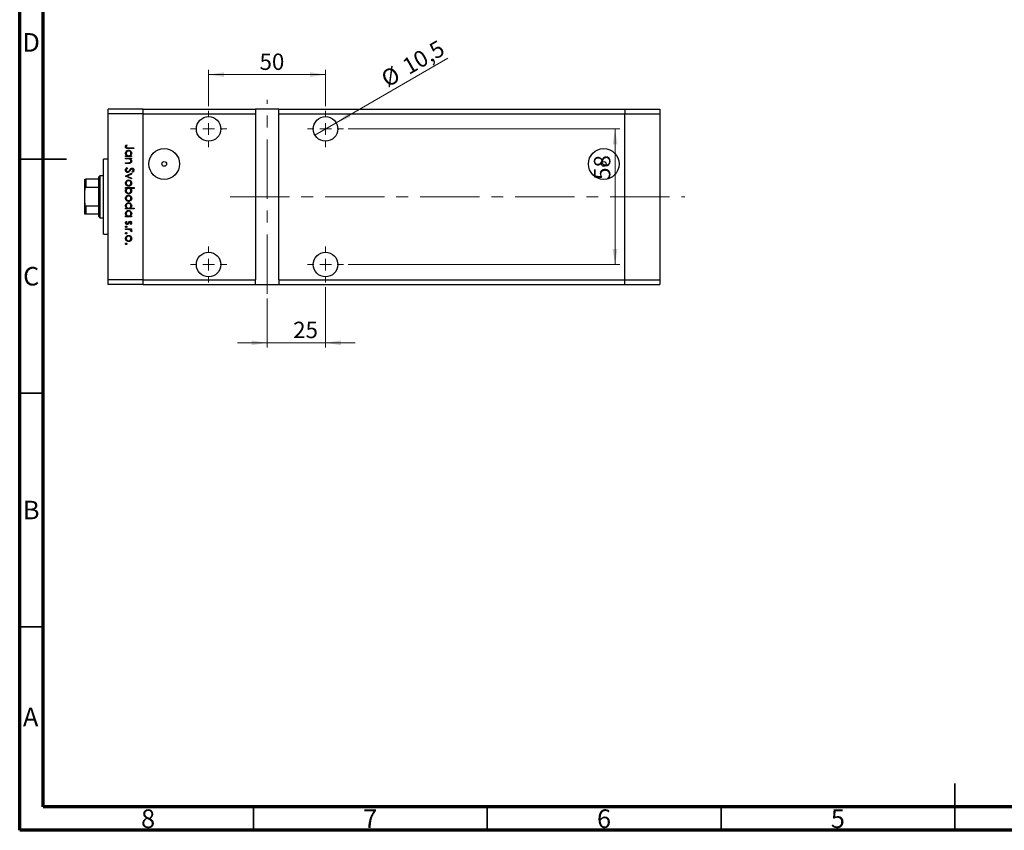
# Model space of a CAD drawing. Units: millimetres. Extents: x 15 to 460, y 5 to 292.
# Drawn here: x 15 to 226, y 5 to 178 of the extents above; entities that cross this region are included whole.
import ezdxf

# ---------------------------------------------------------------- set-up
doc = ezdxf.new("R2010")
doc.units = ezdxf.units.MM
doc.linetypes.add('CENTERX2', pattern=[20.32, 12.7, -2.54, 2.54, -2.54])
doc.styles.add('SLDTEXTSTYLE0', font='TXT', dxfattribs={"width": 0.75})
doc.dimstyles.new('SLDDIMSTYLE0', dxfattribs={"dimtxt": 3.5, "dimasz": 3.302, "dimexe": 0, "dimexo": 0.0625, "dimgap": 0.875, "dimtad": 1, "dimdec": 0, "dimlfac": 2, "dimrnd": 1e-09, "dimzin": 12, "dimdsep": 46, "dimtxsty": 'SLDTEXTSTYLE0', "dimsah": 1, "dimcen": 0.09, "dimadec": 0, "dimazin": 3, "dimtfac": 1, "dimtdec": 0, "dimtmove": 0, "dimatfit": 0, "dimfxl": 1, "dimfrac": 2, "dimtolj": 1, "dimtzin": 12, "dimarcsym": 0})
doc.dimstyles.new('SLDDIMSTYLE1', dxfattribs={"dimtxt": 3.5, "dimasz": 3.302, "dimexe": 0, "dimexo": 0.0625, "dimgap": 0.875, "dimtad": 1, "dimdec": 0, "dimlfac": 2, "dimrnd": 1e-09, "dimzin": 12, "dimdsep": 46, "dimtxsty": 'SLDTEXTSTYLE0', "dimsah": 1, "dimcen": 0.09, "dimadec": 0, "dimazin": 3, "dimtfac": 1, "dimtdec": 0, "dimtofl": 0, "dimtmove": 0, "dimatfit": 3, "dimfxl": 1, "dimfrac": 2, "dimtolj": 1, "dimtzin": 12, "dimarcsym": 0})
doc.dimstyles.new('SLDDIMSTYLE2', dxfattribs={"dimtxt": 3.5, "dimasz": 3.302, "dimexe": 0, "dimexo": 0.0625, "dimgap": 0.875, "dimtad": 1, "dimdec": 1, "dimlfac": 2, "dimrnd": 1e-09, "dimzin": 12, "dimdsep": 46, "dimtxsty": 'SLDTEXTSTYLE0', "dimblk1": 'NONE', "dimsah": 1, "dimcen": 0, "dimadec": 0, "dimazin": 3, "dimtfac": 1, "dimtdec": 1, "dimtmove": 0, "dimatfit": 3, "dimldrblk": 'NONE', "dimfxl": 1, "dimfrac": 2, "dimtolj": 1, "dimtzin": 12, "dimarcsym": 0})

# ---------------------------------------------------------------- blocks, each defined once
blk = doc.blocks.new('_D_5')
at = {"color": 7, "linetype": 'Continuous', "lineweight": 0}
for p, q in [((80.4, 121.11), (80.4, 108.24)), ((67.9, 118.73), (67.9, 108.24)), ((67.9, 109.24), (61.55, 109.24)), ((80.4, 109.24), (67.9, 109.24)), ((80.4, 109.24), (86.75, 109.24))]:
    blk.add_line(p, q, dxfattribs=at)
at = {"color": 7, "linetype": 'Continuous', "lineweight": 18}
for points in [[(67.9, 109.24), (64.6, 109.75), (64.6, 108.73)], [(80.4, 109.24), (83.7, 108.73), (83.7, 109.75)]]:
    blk.add_solid(points, dxfattribs=at)
at = {"color": 7, "linetype": 'Continuous', "lineweight": 18, "insert": (73.48, 113.75), "char_height": 3.5, "attachment_point": 1, "style": 'SLDTEXTSTYLE0'}
blk.add_mtext('25', dxfattribs=at)
blk = doc.blocks.new('_D_6')
at = {"color": 7, "linetype": 'Continuous', "lineweight": 0}
for p, q in [((55.4, 159.86), (55.4, 167.59)), ((55.4, 166.59), (80.4, 166.59)), ((80.4, 159.86), (80.4, 167.59))]:
    blk.add_line(p, q, dxfattribs=at)
at = {"color": 7, "linetype": 'Continuous', "lineweight": 18}
for points in [[(55.4, 166.59), (58.7, 166.08), (58.7, 167.1)], [(80.4, 166.59), (77.1, 167.1), (77.1, 166.08)]]:
    blk.add_solid(points, dxfattribs=at)
at = {"color": 7, "linetype": 'Continuous', "lineweight": 18, "insert": (66.29, 171.1), "char_height": 3.5, "attachment_point": 1, "style": 'SLDTEXTSTYLE0'}
blk.add_mtext('50', dxfattribs=at)
blk = doc.blocks.new('_D_7')
at = {"color": 7, "linetype": 'Continuous', "lineweight": 0}
for q in [(106.56, 170.09), (78.13, 153.67)]:
    blk.add_line((82.67, 156.3), q, dxfattribs=at)
at = {"color": 7, "linetype": 'Continuous', "lineweight": 18}
blk.add_solid([(82.67, 156.3), (85.79, 157.51), (85.28, 158.39)], dxfattribs=at)
at = {"color": 7, "linetype": 'Continuous', "lineweight": 18, "char_height": 3.5, "attachment_point": 1, "rotation": 30, "style": 'SLDTEXTSTYLE0'}
for s, insert in [('10,5', (96.45, 169.5)), ('%%c', (91.9, 166.81))]:
    blk.add_mtext(s, dxfattribs=dict(at, insert=insert))
blk = doc.blocks.new('_None')
blk = doc.blocks.new('_D_8')
at = {"color": 7, "linetype": 'Continuous', "lineweight": 0}
for p, q in [((85.27, 154.98), (143.31, 154.98)), ((142.31, 154.98), (142.31, 125.98)), ((85.27, 125.98), (143.31, 125.98))]:
    blk.add_line(p, q, dxfattribs=at)
at = {"color": 7, "linetype": 'Continuous', "lineweight": 18}
for points in [[(142.31, 154.98), (141.8, 151.68), (142.82, 151.68)], [(142.31, 125.98), (142.82, 129.29), (141.8, 129.29)]]:
    blk.add_solid(points, dxfattribs=at)
at = {"color": 7, "linetype": 'Continuous', "lineweight": 18, "insert": (137.8, 144.08), "char_height": 3.5, "attachment_point": 1, "rotation": 90, "style": 'SLDTEXTSTYLE0'}
blk.add_mtext('58', dxfattribs=at)
blk = doc.blocks.new('SW_CENTERMARKSYMBOL_0')
at = {"color": 0, "linetype": 'Continuous', "lineweight": 18}
for p, q in [((0, 2.5), (0, 3.875)), ((-2.5, 0), (-3.875, 0)), ((0, 0), (-1.25, 0)), ((0, 0), (0, 1.25)), ((0, 0), (0, -1.25)), ((0, 0), (1.25, 0)), ((2.5, 0), (3.875, 0)), ((0, -2.5), (0, -3.875))]:
    blk.add_line(p, q, dxfattribs=at)
blk = doc.blocks.new('SW_CENTERMARKSYMBOL_1')
at = {"color": 0, "linetype": 'Continuous', "lineweight": 18}
for p, q in [((0, 2.5), (0, 3.875)), ((-2.5, 0), (-3.875, 0)), ((0, 0), (-1.25, 0)), ((0, 0), (0, 1.25)), ((0, 0), (0, -1.25)), ((0, 0), (1.25, 0)), ((2.5, 0), (3.875, 0)), ((0, -2.5), (0, -3.875))]:
    blk.add_line(p, q, dxfattribs=at)
blk = doc.blocks.new('SW_CENTERMARKSYMBOL_2')
at = {"color": 0, "linetype": 'Continuous', "lineweight": 18}
for p, q in [((0, 2.5), (0, 3.875)), ((-2.5, 0), (-3.875, 0)), ((0, 0), (-1.25, 0)), ((0, 0), (0, 1.25)), ((0, 0), (0, -1.25)), ((0, 0), (1.25, 0)), ((2.5, 0), (3.875, 0)), ((0, -2.5), (0, -3.875))]:
    blk.add_line(p, q, dxfattribs=at)
blk = doc.blocks.new('SW_CENTERMARKSYMBOL_3')
at = {"color": 0, "linetype": 'Continuous', "lineweight": 18}
for p, q in [((0, 2.5), (0, 3.875)), ((-2.5, 0), (-3.875, 0)), ((0, 0), (-1.25, 0)), ((0, 0), (0, 1.25)), ((0, 0), (0, -1.25)), ((0, 0), (1.25, 0)), ((2.5, 0), (3.875, 0)), ((0, -2.5), (0, -3.875))]:
    blk.add_line(p, q, dxfattribs=at)

msp = doc.modelspace()

# ---------------------------------------------------------------- linework, layer by layer
at = {"color": 7, "linetype": 'Continuous', "lineweight": 70}
for p, q in [((15, 5), (15, 292)), ((20, 10), (20, 287)), ((410, 10), (20, 10)), ((415, 5), (15, 5))]:
    msp.add_line(p, q, dxfattribs=at)
at = {"color": 7, "linetype": 'CENTERX2', "lineweight": 18}
for p, q in [((67.899, 119.734), (67.899, 161.234)), ((59.979, 140.484), (157.23, 140.484))]:
    msp.add_line(p, q, dxfattribs=at)
at = {"color": 7, "linetype": 'Continuous', "lineweight": 25}
for p, q in [((41.399, 159.234), (33.899, 159.234)), ((33.899, 158.234), (33.899, 159.234)), ((41.399, 158.234), (33.899, 158.234)), ((33.899, 122.734), (33.899, 158.234)), ((41.399, 158.234), (41.399, 159.234)), ((41.399, 159.234), (65.399, 159.234)), ((41.399, 122.734), (41.399, 158.234)), ((41.399, 158.234), (65.399, 158.234)), ((65.399, 159.234), (65.399, 158.234)), ((70.399, 159.234), (65.399, 159.234)), ((65.399, 158.234), (65.399, 122.734)), ((70.399, 159.234), (144.399, 159.234)), ((70.399, 158.234), (70.399, 159.234)), ((70.399, 158.234), (144.399, 158.234)), ((70.399, 122.734), (70.399, 158.234)), ((144.399, 159.234), (144.399, 158.234)), ((144.399, 159.234), (151.899, 159.234)), ((144.399, 122.734), (144.399, 158.234)), ((144.399, 158.234), (151.899, 158.234)), ((151.899, 159.234), (151.899, 158.234)), ((151.899, 158.234), (151.899, 122.734)), ((37.806, 151.622), (37.941, 151.529)), ((39.399, 150.791), (38.218, 150.791)), ((38.235, 150.948), (39.399, 150.948)), ((39.399, 150.948), (39.399, 150.791)), ((33.899, 148.484), (32.899, 148.484)), ((32.899, 132.484), (32.899, 148.484)), ((37.649, 149.243), (37.871, 149.243)), ((37.649, 149.086), (37.649, 149.243)), ((38.928, 149.086), (37.649, 149.086)), ((37.649, 148.727), (38.928, 148.727)), ((37.649, 148.57), (37.649, 148.727)), ((38.112, 148.57), (37.649, 148.57)), ((37.649, 147.763), (38.251, 147.763)), ((37.649, 147.606), (37.649, 147.763)), ((38.302, 147.606), (37.649, 147.606)), ((38.692, 149.243), (38.928, 149.243)), ((38.928, 148.57), (38.697, 148.57)), ((38.928, 149.243), (38.928, 149.086)), ((38.928, 148.727), (38.928, 148.57)), ((37.649, 144.913), (38.928, 145.497)), ((37.987, 146.708), (38.076, 146.56)), ((38.928, 145.327), (37.997, 144.902)), ((38.928, 145.497), (38.928, 145.327)), ((39.148, 145.698), (39.04, 145.84)), ((28.899, 141.876), (28.899, 144.234)), ((29.149, 144.234), (29.149, 142.484)), ((31.899, 144.234), (29.149, 144.234)), ((32.149, 144.984), (31.899, 144.734)), ((31.899, 144.234), (31.899, 144.734)), ((31.899, 142.484), (31.899, 144.234)), ((32.899, 144.984), (32.149, 144.984)), ((32.149, 144.984), (32.149, 135.984)), ((37.649, 144.891), (37.649, 144.913)), ((38.928, 144.307), (37.649, 144.891)), ((37.997, 144.902), (38.928, 144.477)), ((38.928, 144.477), (38.928, 144.307)), ((28.899, 139.092), (28.899, 141.876)), ((31.899, 142.484), (29.149, 142.484)), ((31.899, 138.484), (31.899, 142.484)), ((37.649, 142.423), (39.444, 142.423)), ((37.649, 142.266), (37.649, 142.423)), ((37.886, 142.266), (37.649, 142.266)), ((39.444, 142.266), (38.696, 142.266)), ((39.444, 142.423), (39.444, 142.266)), ((28.899, 136.734), (28.899, 139.092)), ((29.149, 138.484), (29.149, 136.734)), ((31.899, 138.484), (29.149, 138.484)), ((31.899, 136.734), (31.899, 138.484)), ((37.649, 138.025), (37.871, 138.025)), ((37.649, 137.868), (37.649, 138.025)), ((39.444, 137.868), (37.649, 137.868)), ((38.681, 138.025), (39.444, 138.025)), ((39.444, 138.025), (39.444, 137.868)), ((31.899, 136.734), (29.149, 136.734)), ((31.899, 136.234), (31.899, 136.734)), ((31.899, 136.234), (32.149, 135.984)), ((32.149, 135.984), (32.899, 135.984)), ((37.649, 136.365), (37.871, 136.365)), ((37.649, 136.208), (37.649, 136.365)), ((38.928, 136.208), (37.649, 136.208)), ((37.8, 135.288), (37.919, 135.184)), ((38.692, 136.365), (38.928, 136.365)), ((38.928, 136.365), (38.928, 136.208)), ((37.649, 133.606), (38.928, 133.606)), ((37.649, 133.448), (37.649, 133.606)), ((38.079, 133.448), (37.649, 133.448)), ((38.769, 134.57), (38.659, 134.677)), ((38.928, 133.448), (38.74, 133.448)), ((38.907, 133), (38.771, 133.086)), ((38.928, 133.606), (38.928, 133.448)), ((32.899, 132.484), (33.899, 132.484)), ((41.399, 122.734), (33.899, 122.734)), ((33.899, 121.734), (33.899, 122.734)), ((41.399, 121.734), (41.399, 122.734)), ((41.399, 122.734), (65.399, 122.734)), ((65.399, 121.734), (65.399, 122.734)), ((70.399, 122.734), (144.399, 122.734)), ((70.399, 122.734), (70.399, 121.734)), ((144.399, 121.734), (144.399, 122.734)), ((144.399, 122.734), (151.899, 122.734)), ((151.899, 122.734), (151.899, 121.734)), ((41.399, 121.734), (33.899, 121.734)), ((41.399, 121.734), (65.399, 121.734)), ((65.399, 121.734), (70.399, 121.734)), ((70.399, 121.734), (144.399, 121.734)), ((144.399, 121.734), (151.899, 121.734))]:
    msp.add_line(p, q, dxfattribs=at)
at = {"color": 7, "linetype": 'Continuous', "lineweight": 35}
for p, q in [((15, 148.5), (25, 148.5)), ((20, 148.5), (15, 148.5)), ((20, 98.5), (15, 98.5)), ((20, 48.5), (15, 48.5)), ((215, 5), (215, 15)), ((65, 10), (65, 5)), ((115, 10), (115, 5)), ((165, 10), (165, 5)), ((215, 10), (215, 5))]:
    msp.add_line(p, q, dxfattribs=at)
at = {"color": 7, "linetype": 'Continuous', "lineweight": 25}
for centre, radius in [((55.399, 154.984), 2.625), ((80.399, 154.984), 2.625), ((45.899, 147.484), 3.29), ((139.899, 147.484), 3.29), ((45.899, 147.484), 0.5), ((139.899, 147.484), 0.5), ((55.399, 125.984), 2.625), ((80.399, 125.984), 2.625)]:
    msp.add_circle(centre, radius, dxfattribs=at)
for points, knots in [([(37.604, 151.199), (37.62, 151.289), (37.649, 151.449), (37.758, 151.569), (37.806, 151.622)], [0, 0, 0, 0, 0.5575557, 1, 1, 1, 1]), ([(38.218, 150.791), (38.147, 150.792), (38.007, 150.794), (37.827, 150.822), (37.712, 150.907), (37.624, 151.021), (37.612, 151.128), (37.604, 151.199)], [0, 0, 0, 0, 0.2511007, 0.5007581, 0.6260174, 0.7513149, 1, 1, 1, 1]), ([(37.627, 149.766), (37.638, 149.864), (37.661, 150.061), (37.843, 150.278), (38.06, 150.413), (38.215, 150.426), (38.292, 150.432)], [0, 0, 0, 0, 0.2795738, 0.5593479, 0.7795964, 1, 1, 1, 1]), ([(37.871, 149.243), (37.792, 149.326), (37.651, 149.474), (37.634, 149.676), (37.627, 149.766)], [0, 0, 0, 0, 0.5587252, 1, 1, 1, 1]), ([(37.809, 151.305), (37.801, 151.285), (37.787, 151.248), (37.785, 151.208), (37.784, 151.191)], [0, 0, 0, 0, 0.5600058, 1, 1, 1, 1]), ([(37.784, 151.191), (37.786, 151.166), (37.791, 151.118), (37.827, 151.053), (37.879, 151.001), (38.013, 150.939), (38.136, 150.944), (38.235, 150.948)], [0, 0, 0, 0, 0.1249394, 0.2498996, 0.3748701, 0.4999124, 1, 1, 1, 1]), ([(38.29, 150.275), (38.216, 150.265), (38.067, 150.243), (37.9, 150.106), (37.801, 149.937), (37.79, 149.819), (37.784, 149.76)], [0, 0, 0, 0, 0.2793777, 0.55909461, 0.77955483, 1, 1, 1, 1]), ([(37.784, 149.76), (37.793, 149.685), (37.812, 149.535), (37.939, 149.36), (38.109, 149.259), (38.227, 149.248), (38.286, 149.243)], [0, 0, 0, 0, 0.27977312, 0.5594151, 0.77958255, 1, 1, 1, 1]), ([(37.941, 151.529), (37.913, 151.489), (37.864, 151.418), (37.826, 151.34), (37.809, 151.305)], [0, 0, 0, 0, 0.5600814, 1, 1, 1, 1]), ([(38.286, 149.243), (38.362, 149.252), (38.513, 149.269), (38.681, 149.41), (38.779, 149.58), (38.789, 149.699), (38.794, 149.759)], [0, 0, 0, 0, 0.27965122, 0.55921457, 0.77950121, 1, 1, 1, 1]), ([(38.794, 149.759), (38.785, 149.834), (38.767, 149.984), (38.634, 150.154), (38.467, 150.256), (38.349, 150.269), (38.29, 150.275)], [0, 0, 0, 0, 0.279753, 0.559267, 0.77973, 1, 1, 1, 1]), ([(38.292, 150.432), (38.39, 150.42), (38.586, 150.396), (38.799, 150.21), (38.931, 149.992), (38.944, 149.838), (38.951, 149.761)], [0, 0, 0, 0, 0.2794094, 0.559215, 0.779552, 1, 1, 1, 1]), ([(38.951, 149.761), (38.938, 149.645), (38.914, 149.439), (38.76, 149.303), (38.692, 149.243)], [0, 0, 0, 0, 0.55899906, 1, 1, 1, 1]), ([(38.455, 148.546), (38.391, 148.555), (38.277, 148.57), (38.162, 148.57), (38.112, 148.57)], [0, 0, 0, 0, 0.5596576, 1, 1, 1, 1]), ([(38.251, 147.763), (38.305, 147.762), (38.403, 147.762), (38.499, 147.775), (38.542, 147.781)], [0, 0, 0, 0, 0.5602541, 1, 1, 1, 1]), ([(38.951, 148.084), (38.945, 148.026), (38.935, 147.912), (38.843, 147.761), (38.696, 147.649), (38.504, 147.61), (38.37, 147.607), (38.302, 147.606)], [0, 0, 0, 0, 0.1866147, 0.3730086, 0.5593491, 0.7792531, 1, 1, 1, 1]), ([(38.794, 148.111), (38.788, 148.166), (38.776, 148.277), (38.686, 148.407), (38.578, 148.502), (38.496, 148.531), (38.455, 148.546)], [0, 0, 0, 0, 0.2795708, 0.5593696, 0.77968, 1, 1, 1, 1]), ([(38.542, 147.781), (38.582, 147.794), (38.664, 147.819), (38.776, 147.932), (38.787, 148.043), (38.794, 148.111)], [0, 0, 0, 0, 0.2811992, 0.5612987, 1, 1, 1, 1]), ([(38.697, 148.57), (38.778, 148.496), (38.922, 148.362), (38.942, 148.169), (38.951, 148.084)], [0, 0, 0, 0, 0.559168, 1, 1, 1, 1]), ([(37.604, 146.176), (37.611, 146.241), (37.624, 146.37), (37.756, 146.57), (37.899, 146.656), (37.987, 146.708)], [0, 0, 0, 0, 0.2798799, 0.5597027, 1, 1, 1, 1]), ([(38.078, 145.676), (38.007, 145.686), (37.863, 145.706), (37.711, 145.845), (37.618, 146.007), (37.609, 146.12), (37.604, 146.176)], [0, 0, 0, 0, 0.2791586, 0.5590722, 0.7794319, 1, 1, 1, 1]), ([(38.076, 146.56), (37.996, 146.508), (37.884, 146.436), (37.796, 146.287), (37.788, 146.213), (37.784, 146.176)], [0, 0, 0, 0, 0.5593206, 0.7797817, 1, 1, 1, 1]), ([(37.784, 146.176), (37.789, 146.129), (37.799, 146.035), (37.869, 145.92), (37.97, 145.847), (38.044, 145.838), (38.081, 145.833)], [0, 0, 0, 0, 0.2801649, 0.5600177, 0.7800885, 1, 1, 1, 1]), ([(38.643, 146.088), (38.562, 145.979), (38.448, 145.826), (38.238, 145.696), (38.131, 145.683), (38.078, 145.676)], [0, 0, 0, 0, 0.5601366, 0.7802692, 1, 1, 1, 1]), ([(38.081, 145.833), (38.115, 145.837), (38.178, 145.845), (38.229, 145.88), (38.252, 145.896)], [0, 0, 0, 0, 0.5590236, 1, 1, 1, 1]), ([(38.252, 145.896), (38.31, 145.95), (38.413, 146.046), (38.495, 146.161), (38.531, 146.211)], [0, 0, 0, 0, 0.5595101, 1, 1, 1, 1]), ([(38.531, 146.211), (38.572, 146.268), (38.643, 146.37), (38.731, 146.459), (38.769, 146.498)], [0, 0, 0, 0, 0.560415, 1, 1, 1, 1]), ([(38.817, 146.324), (38.784, 146.28), (38.724, 146.203), (38.668, 146.123), (38.643, 146.088)], [0, 0, 0, 0, 0.5599058, 1, 1, 1, 1]), ([(38.769, 146.498), (38.815, 146.529), (38.896, 146.584), (38.993, 146.592), (39.036, 146.596)], [0, 0, 0, 0, 0.5598216, 1, 1, 1, 1]), ([(39.043, 146.439), (39.019, 146.437), (38.97, 146.432), (38.889, 146.395), (38.844, 146.351), (38.817, 146.324)], [0, 0, 0, 0, 0.2798189, 0.5598067, 1, 1, 1, 1]), ([(39.036, 146.596), (39.098, 146.588), (39.222, 146.573), (39.357, 146.454), (39.432, 146.311), (39.44, 146.213), (39.444, 146.165)], [0, 0, 0, 0, 0.2794749, 0.5588027, 0.7793576, 1, 1, 1, 1]), ([(39.04, 145.84), (39.104, 145.89), (39.193, 145.958), (39.257, 146.088), (39.262, 146.151), (39.265, 146.182)], [0, 0, 0, 0, 0.5598466, 0.7798669, 1, 1, 1, 1]), ([(39.265, 146.182), (39.262, 146.218), (39.256, 146.289), (39.202, 146.374), (39.127, 146.43), (39.071, 146.436), (39.043, 146.439)], [0, 0, 0, 0, 0.28029896, 0.55983168, 0.77989964, 1, 1, 1, 1]), ([(39.444, 146.165), (39.439, 146.111), (39.429, 146.003), (39.326, 145.834), (39.215, 145.75), (39.148, 145.698)], [0, 0, 0, 0, 0.27980312, 0.55949006, 1, 1, 1, 1]), ([(28.899, 144.234), (28.903, 144.234), (28.909, 144.234), (28.965, 144.234), (29.015, 144.234), (29.08, 144.234), (29.119, 144.234), (29.143, 144.234), (29.149, 144.234)], [0, 0, 0, 0, 0.4562536, 0.6151466, 0.8248978, 0.8989945, 0.9737945, 1, 1, 1, 1]), ([(37.627, 143.398), (37.637, 143.496), (37.656, 143.692), (37.838, 143.907), (38.055, 144.04), (38.209, 144.054), (38.285, 144.061)], [0, 0, 0, 0, 0.279777, 0.5591944, 0.7795995, 1, 1, 1, 1]), ([(38.285, 142.737), (38.188, 142.749), (37.993, 142.773), (37.775, 142.949), (37.645, 143.168), (37.633, 143.321), (37.627, 143.398)], [0, 0, 0, 0, 0.279523, 0.5593844, 0.7795166, 1, 1, 1, 1]), ([(38.284, 143.904), (38.21, 143.894), (38.062, 143.875), (37.895, 143.742), (37.8, 143.573), (37.789, 143.457), (37.784, 143.399)], [0, 0, 0, 0, 0.2795877, 0.5591612, 0.7795337, 1, 1, 1, 1]), ([(37.784, 143.399), (37.792, 143.325), (37.809, 143.176), (37.942, 143.009), (38.11, 142.911), (38.226, 142.9), (38.284, 142.894)], [0, 0, 0, 0, 0.2797663, 0.5591653, 0.7796144, 1, 1, 1, 1]), ([(38.794, 143.399), (38.784, 143.473), (38.766, 143.623), (38.627, 143.787), (38.46, 143.888), (38.343, 143.898), (38.284, 143.904)], [0, 0, 0, 0, 0.279473, 0.55928822, 0.77957331, 1, 1, 1, 1]), ([(38.284, 142.894), (38.359, 142.903), (38.508, 142.92), (38.673, 143.058), (38.777, 143.223), (38.788, 143.34), (38.794, 143.399)], [0, 0, 0, 0, 0.27960129, 0.55936377, 0.77964528, 1, 1, 1, 1]), ([(38.285, 144.061), (38.379, 144.051), (38.548, 144.035), (38.68, 143.931), (38.739, 143.885)], [0, 0, 0, 0, 0.5592973, 1, 1, 1, 1]), ([(38.739, 143.885), (38.807, 143.806), (38.93, 143.665), (38.944, 143.48), (38.951, 143.398)], [0, 0, 0, 0, 0.5588656, 1, 1, 1, 1]), ([(38.951, 143.398), (38.94, 143.294), (38.92, 143.109), (38.795, 142.972), (38.74, 142.912)], [0, 0, 0, 0, 0.559196, 1, 1, 1, 1]), ([(29.149, 142.484), (29.135, 142.482), (29.104, 142.479), (29.053, 142.447), (28.991, 142.374), (28.919, 142.197), (28.9, 142.018), (28.899, 141.891), (28.899, 141.876)], [0, 0, 0, 0, 0.0600071, 0.1333067, 0.2464479, 0.4598572, 0.9339716, 1, 1, 1, 1]), ([(37.627, 141.749), (37.64, 141.864), (37.664, 142.07), (37.818, 142.206), (37.886, 142.266)], [0, 0, 0, 0, 0.5589791, 1, 1, 1, 1]), ([(38.286, 141.077), (38.188, 141.089), (37.992, 141.113), (37.778, 141.298), (37.647, 141.518), (37.633, 141.672), (37.627, 141.749)], [0, 0, 0, 0, 0.27943258, 0.55921593, 0.77955868, 1, 1, 1, 1]), ([(38.291, 142.266), (38.215, 142.257), (38.064, 142.241), (37.897, 142.099), (37.798, 141.929), (37.789, 141.81), (37.784, 141.75)], [0, 0, 0, 0, 0.2796591, 0.5592253, 0.7794948, 1, 1, 1, 1]), ([(37.784, 141.75), (37.793, 141.676), (37.81, 141.526), (37.943, 141.355), (38.11, 141.253), (38.228, 141.24), (38.286, 141.234)], [0, 0, 0, 0, 0.27977371, 0.55930357, 0.77974206, 1, 1, 1, 1]), ([(38.74, 142.912), (38.664, 142.856), (38.527, 142.755), (38.359, 142.742), (38.285, 142.737)], [0, 0, 0, 0, 0.5592165, 1, 1, 1, 1]), ([(38.286, 141.234), (38.361, 141.244), (38.51, 141.265), (38.677, 141.403), (38.776, 141.571), (38.788, 141.689), (38.794, 141.748)], [0, 0, 0, 0, 0.2794321, 0.5591494, 0.7795764, 1, 1, 1, 1]), ([(38.951, 141.744), (38.939, 141.646), (38.916, 141.449), (38.736, 141.232), (38.518, 141.097), (38.364, 141.083), (38.286, 141.077)], [0, 0, 0, 0, 0.2795892, 0.5593453, 0.7796285, 1, 1, 1, 1]), ([(38.794, 141.748), (38.784, 141.823), (38.766, 141.973), (38.638, 142.148), (38.469, 142.25), (38.35, 142.261), (38.291, 142.266)], [0, 0, 0, 0, 0.279807, 0.5594589, 0.7796423, 1, 1, 1, 1]), ([(38.696, 142.266), (38.777, 142.184), (38.922, 142.037), (38.942, 141.834), (38.951, 141.744)], [0, 0, 0, 0, 0.559285, 1, 1, 1, 1]), ([(28.899, 139.092), (28.903, 138.984), (28.909, 138.838), (28.965, 138.652), (29.015, 138.557), (29.08, 138.501), (29.119, 138.485), (29.143, 138.484), (29.149, 138.484)], [0, 0, 0, 0, 0.4562536, 0.6151466, 0.8248978, 0.8989945, 0.9737945, 1, 1, 1, 1]), ([(37.627, 140.145), (37.637, 140.243), (37.656, 140.439), (37.838, 140.654), (38.055, 140.786), (38.209, 140.8), (38.285, 140.807)], [0, 0, 0, 0, 0.27977703, 0.55919441, 0.77959953, 1, 1, 1, 1]), ([(38.285, 139.484), (38.188, 139.496), (37.993, 139.52), (37.775, 139.696), (37.645, 139.915), (37.633, 140.068), (37.627, 140.145)], [0, 0, 0, 0, 0.279523, 0.5593844, 0.7795166, 1, 1, 1, 1]), ([(37.627, 138.548), (37.638, 138.646), (37.661, 138.843), (37.843, 139.06), (38.06, 139.195), (38.215, 139.208), (38.292, 139.214)], [0, 0, 0, 0, 0.2795738, 0.5593479, 0.7795964, 1, 1, 1, 1]), ([(38.284, 140.65), (38.21, 140.641), (38.062, 140.622), (37.895, 140.489), (37.8, 140.32), (37.789, 140.204), (37.784, 140.146)], [0, 0, 0, 0, 0.2795877, 0.5591612, 0.7795337, 1, 1, 1, 1]), ([(37.784, 140.146), (37.792, 140.071), (37.809, 139.923), (37.942, 139.755), (38.11, 139.658), (38.226, 139.646), (38.284, 139.641)], [0, 0, 0, 0, 0.27976627, 0.55916531, 0.7796144, 1, 1, 1, 1]), ([(38.29, 139.057), (38.216, 139.047), (38.067, 139.025), (37.9, 138.888), (37.801, 138.719), (37.79, 138.601), (37.784, 138.542)], [0, 0, 0, 0, 0.2793777, 0.5590946, 0.7795548, 1, 1, 1, 1]), ([(38.794, 140.146), (38.784, 140.22), (38.766, 140.37), (38.627, 140.534), (38.46, 140.635), (38.343, 140.645), (38.284, 140.65)], [0, 0, 0, 0, 0.279473, 0.5592882, 0.7795733, 1, 1, 1, 1]), ([(38.284, 139.641), (38.359, 139.65), (38.508, 139.667), (38.673, 139.805), (38.777, 139.969), (38.788, 140.087), (38.794, 140.146)], [0, 0, 0, 0, 0.2796013, 0.5593638, 0.7796453, 1, 1, 1, 1]), ([(38.285, 140.807), (38.379, 140.798), (38.548, 140.781), (38.68, 140.678), (38.739, 140.632)], [0, 0, 0, 0, 0.5592973, 1, 1, 1, 1]), ([(38.74, 139.659), (38.664, 139.602), (38.527, 139.501), (38.359, 139.489), (38.285, 139.484)], [0, 0, 0, 0, 0.5592165, 1, 1, 1, 1]), ([(38.794, 138.541), (38.785, 138.616), (38.767, 138.766), (38.634, 138.936), (38.467, 139.038), (38.349, 139.051), (38.29, 139.057)], [0, 0, 0, 0, 0.27975296, 0.55926697, 0.77973, 1, 1, 1, 1]), ([(38.292, 139.214), (38.39, 139.202), (38.586, 139.178), (38.799, 138.992), (38.931, 138.774), (38.944, 138.62), (38.951, 138.543)], [0, 0, 0, 0, 0.2794094, 0.559215, 0.779552, 1, 1, 1, 1]), ([(38.739, 140.632), (38.807, 140.553), (38.93, 140.412), (38.944, 140.227), (38.951, 140.145)], [0, 0, 0, 0, 0.5588656, 1, 1, 1, 1]), ([(38.951, 140.145), (38.94, 140.041), (38.92, 139.856), (38.795, 139.719), (38.74, 139.659)], [0, 0, 0, 0, 0.559196, 1, 1, 1, 1]), ([(37.871, 138.025), (37.792, 138.108), (37.651, 138.256), (37.634, 138.459), (37.627, 138.548)], [0, 0, 0, 0, 0.5587252, 1, 1, 1, 1]), ([(37.627, 136.887), (37.638, 136.986), (37.661, 137.182), (37.843, 137.4), (38.06, 137.534), (38.215, 137.548), (38.292, 137.554)], [0, 0, 0, 0, 0.2795738, 0.5593479, 0.7795964, 1, 1, 1, 1]), ([(37.871, 136.365), (37.792, 136.448), (37.651, 136.596), (37.634, 136.798), (37.627, 136.887)], [0, 0, 0, 0, 0.5587252, 1, 1, 1, 1]), ([(37.784, 138.542), (37.793, 138.467), (37.812, 138.317), (37.939, 138.142), (38.109, 138.041), (38.227, 138.03), (38.286, 138.025)], [0, 0, 0, 0, 0.27977312, 0.5594151, 0.77958255, 1, 1, 1, 1]), ([(38.29, 137.397), (38.216, 137.386), (38.067, 137.365), (37.9, 137.228), (37.801, 137.058), (37.79, 136.941), (37.784, 136.882)], [0, 0, 0, 0, 0.2793777, 0.5590946, 0.7795548, 1, 1, 1, 1]), ([(37.784, 136.882), (37.793, 136.807), (37.812, 136.657), (37.939, 136.482), (38.109, 136.38), (38.227, 136.37), (38.286, 136.365)], [0, 0, 0, 0, 0.2797731, 0.5594151, 0.7795826, 1, 1, 1, 1]), ([(38.286, 138.025), (38.362, 138.034), (38.513, 138.051), (38.681, 138.192), (38.779, 138.362), (38.789, 138.481), (38.794, 138.541)], [0, 0, 0, 0, 0.2796512, 0.5592146, 0.7795012, 1, 1, 1, 1]), ([(38.286, 136.365), (38.362, 136.374), (38.513, 136.39), (38.681, 136.531), (38.779, 136.702), (38.789, 136.821), (38.794, 136.88)], [0, 0, 0, 0, 0.2796512, 0.5592146, 0.7795012, 1, 1, 1, 1]), ([(38.794, 136.88), (38.785, 136.955), (38.767, 137.105), (38.634, 137.276), (38.467, 137.378), (38.349, 137.391), (38.29, 137.397)], [0, 0, 0, 0, 0.279753, 0.559267, 0.77973, 1, 1, 1, 1]), ([(38.292, 137.554), (38.39, 137.542), (38.586, 137.518), (38.799, 137.332), (38.931, 137.114), (38.944, 136.96), (38.951, 136.883)], [0, 0, 0, 0, 0.2794094, 0.559215, 0.779552, 1, 1, 1, 1]), ([(38.951, 138.543), (38.947, 138.486), (38.939, 138.373), (38.859, 138.182), (38.748, 138.085), (38.681, 138.025)], [0, 0, 0, 0, 0.2805368, 0.5607816, 1, 1, 1, 1]), ([(38.951, 136.883), (38.938, 136.767), (38.914, 136.561), (38.76, 136.425), (38.692, 136.365)], [0, 0, 0, 0, 0.5589991, 1, 1, 1, 1]), ([(29.149, 136.734), (29.135, 136.734), (29.104, 136.734), (29.053, 136.734), (28.991, 136.734), (28.919, 136.734), (28.9, 136.734), (28.899, 136.734), (28.899, 136.734)], [0, 0, 0, 0, 0.0600071, 0.1333067, 0.2464479, 0.4598572, 0.9339716, 1, 1, 1, 1]), ([(37.627, 134.923), (37.637, 135.002), (37.656, 135.144), (37.756, 135.244), (37.8, 135.288)], [0, 0, 0, 0, 0.5592817, 1, 1, 1, 1]), ([(37.996, 134.548), (37.941, 134.554), (37.831, 134.567), (37.709, 134.669), (37.637, 134.793), (37.63, 134.879), (37.627, 134.923)], [0, 0, 0, 0, 0.2795833, 0.5592549, 0.7795123, 1, 1, 1, 1]), ([(37.919, 135.184), (37.878, 135.144), (37.806, 135.073), (37.791, 134.974), (37.784, 134.931)], [0, 0, 0, 0, 0.5608331, 1, 1, 1, 1]), ([(37.784, 134.931), (37.787, 134.899), (37.794, 134.835), (37.847, 134.762), (37.915, 134.713), (37.965, 134.708), (37.99, 134.705)], [0, 0, 0, 0, 0.2799712, 0.5596937, 0.779916, 1, 1, 1, 1]), ([(38.112, 134.748), (38.14, 134.781), (38.191, 134.841), (38.227, 134.911), (38.244, 134.942)], [0, 0, 0, 0, 0.55909295, 1, 1, 1, 1]), ([(38.374, 134.838), (38.347, 134.789), (38.298, 134.703), (38.226, 134.637), (38.194, 134.607)], [0, 0, 0, 0, 0.5606645, 1, 1, 1, 1]), ([(38.244, 134.942), (38.27, 134.988), (38.316, 135.072), (38.387, 135.135), (38.418, 135.162)], [0, 0, 0, 0, 0.56065905, 1, 1, 1, 1]), ([(38.505, 135.02), (38.477, 134.989), (38.426, 134.933), (38.389, 134.867), (38.374, 134.838)], [0, 0, 0, 0, 0.5590187, 1, 1, 1, 1]), ([(38.418, 135.162), (38.453, 135.181), (38.514, 135.215), (38.584, 135.219), (38.615, 135.221)], [0, 0, 0, 0, 0.55956354, 1, 1, 1, 1]), ([(38.621, 135.064), (38.598, 135.061), (38.555, 135.056), (38.521, 135.031), (38.505, 135.02)], [0, 0, 0, 0, 0.5590539, 1, 1, 1, 1]), ([(38.615, 135.221), (38.664, 135.216), (38.762, 135.207), (38.874, 135.122), (38.941, 135.013), (38.947, 134.936), (38.951, 134.898)], [0, 0, 0, 0, 0.2799583, 0.5595162, 0.7796246, 1, 1, 1, 1]), ([(38.794, 134.898), (38.79, 134.923), (38.784, 134.972), (38.735, 135.025), (38.68, 135.059), (38.641, 135.062), (38.621, 135.064)], [0, 0, 0, 0, 0.2792108, 0.5590131, 0.7795189, 1, 1, 1, 1]), ([(38.659, 134.677), (38.697, 134.711), (38.766, 134.771), (38.785, 134.859), (38.794, 134.898)], [0, 0, 0, 0, 0.5620764, 1, 1, 1, 1]), ([(38.951, 134.898), (38.947, 134.862), (38.939, 134.79), (38.874, 134.676), (38.809, 134.61), (38.769, 134.57)], [0, 0, 0, 0, 0.2795539, 0.559733, 1, 1, 1, 1]), ([(37.627, 134.065), (37.629, 134.087), (37.635, 134.13), (37.675, 134.177), (37.722, 134.207), (37.756, 134.21), (37.773, 134.211)], [0, 0, 0, 0, 0.2795813, 0.5591798, 0.7794513, 1, 1, 1, 1]), ([(37.773, 133.92), (37.751, 133.922), (37.708, 133.928), (37.661, 133.967), (37.632, 134.015), (37.628, 134.049), (37.627, 134.065)], [0, 0, 0, 0, 0.27958521, 0.55945442, 0.7796968, 1, 1, 1, 1]), ([(37.627, 132.674), (37.629, 132.696), (37.635, 132.739), (37.675, 132.786), (37.722, 132.816), (37.756, 132.819), (37.773, 132.82)], [0, 0, 0, 0, 0.2795813, 0.5591798, 0.7794513, 1, 1, 1, 1]), ([(37.773, 132.529), (37.751, 132.531), (37.708, 132.537), (37.661, 132.576), (37.632, 132.624), (37.628, 132.658), (37.627, 132.674)], [0, 0, 0, 0, 0.27958521, 0.55945442, 0.7796968, 1, 1, 1, 1]), ([(37.773, 134.211), (37.794, 134.209), (37.837, 134.204), (37.885, 134.164), (37.914, 134.116), (37.917, 134.082), (37.919, 134.065)], [0, 0, 0, 0, 0.27951748, 0.55932643, 0.77954412, 1, 1, 1, 1]), ([(37.919, 134.065), (37.916, 134.044), (37.911, 134.001), (37.871, 133.953), (37.823, 133.924), (37.79, 133.921), (37.773, 133.92)], [0, 0, 0, 0, 0.2796468, 0.5592988, 0.77961483, 1, 1, 1, 1]), ([(37.773, 132.82), (37.794, 132.818), (37.837, 132.813), (37.885, 132.773), (37.914, 132.725), (37.917, 132.691), (37.919, 132.674)], [0, 0, 0, 0, 0.2795175, 0.5593264, 0.7795441, 1, 1, 1, 1]), ([(37.919, 132.674), (37.916, 132.653), (37.911, 132.61), (37.871, 132.562), (37.823, 132.533), (37.79, 132.53), (37.773, 132.529)], [0, 0, 0, 0, 0.2796468, 0.5592988, 0.7796148, 1, 1, 1, 1]), ([(37.99, 134.705), (38.015, 134.707), (38.059, 134.711), (38.096, 134.737), (38.112, 134.748)], [0, 0, 0, 0, 0.5596505, 1, 1, 1, 1]), ([(38.194, 134.607), (38.159, 134.588), (38.098, 134.554), (38.027, 134.55), (37.996, 134.548)], [0, 0, 0, 0, 0.5595648, 1, 1, 1, 1]), ([(38.518, 133.42), (38.436, 133.431), (38.291, 133.449), (38.144, 133.449), (38.079, 133.448)], [0, 0, 0, 0, 0.5596373, 1, 1, 1, 1]), ([(38.794, 133.166), (38.786, 133.203), (38.77, 133.278), (38.666, 133.373), (38.574, 133.402), (38.518, 133.42)], [0, 0, 0, 0, 0.2784743, 0.5588244, 1, 1, 1, 1]), ([(38.74, 133.448), (38.8, 133.405), (38.884, 133.343), (38.943, 133.223), (38.948, 133.165), (38.951, 133.136)], [0, 0, 0, 0, 0.5587925, 0.7794606, 1, 1, 1, 1]), ([(38.771, 133.086), (38.777, 133.1), (38.789, 133.126), (38.792, 133.154), (38.794, 133.166)], [0, 0, 0, 0, 0.5603957, 1, 1, 1, 1]), ([(38.951, 133.136), (38.947, 133.109), (38.941, 133.061), (38.917, 133.018), (38.907, 133)], [0, 0, 0, 0, 0.55927949, 1, 1, 1, 1]), ([(37.627, 131.552), (37.637, 131.65), (37.656, 131.846), (37.838, 132.061), (38.055, 132.193), (38.209, 132.207), (38.285, 132.214)], [0, 0, 0, 0, 0.279777, 0.5591944, 0.7795995, 1, 1, 1, 1]), ([(38.285, 130.891), (38.188, 130.903), (37.993, 130.927), (37.775, 131.103), (37.645, 131.322), (37.633, 131.475), (37.627, 131.552)], [0, 0, 0, 0, 0.279523, 0.5593844, 0.7795166, 1, 1, 1, 1]), ([(37.627, 130.408), (37.629, 130.43), (37.635, 130.473), (37.675, 130.52), (37.722, 130.55), (37.756, 130.553), (37.773, 130.554)], [0, 0, 0, 0, 0.2795813, 0.5591798, 0.7794513, 1, 1, 1, 1]), ([(37.773, 130.554), (37.794, 130.552), (37.837, 130.547), (37.885, 130.507), (37.914, 130.459), (37.917, 130.425), (37.919, 130.408)], [0, 0, 0, 0, 0.2795175, 0.5593264, 0.7795441, 1, 1, 1, 1]), ([(38.284, 132.057), (38.21, 132.048), (38.062, 132.029), (37.895, 131.896), (37.8, 131.727), (37.789, 131.611), (37.784, 131.553)], [0, 0, 0, 0, 0.27958771, 0.55916118, 0.77953368, 1, 1, 1, 1]), ([(37.784, 131.553), (37.792, 131.478), (37.809, 131.33), (37.942, 131.162), (38.11, 131.065), (38.226, 131.054), (38.284, 131.048)], [0, 0, 0, 0, 0.2797663, 0.5591653, 0.7796144, 1, 1, 1, 1]), ([(38.794, 131.553), (38.784, 131.627), (38.766, 131.777), (38.627, 131.941), (38.46, 132.042), (38.343, 132.052), (38.284, 132.057)], [0, 0, 0, 0, 0.279473, 0.5592882, 0.7795733, 1, 1, 1, 1]), ([(38.284, 131.048), (38.359, 131.057), (38.508, 131.074), (38.673, 131.212), (38.777, 131.376), (38.788, 131.494), (38.794, 131.553)], [0, 0, 0, 0, 0.27960129, 0.55936377, 0.77964528, 1, 1, 1, 1]), ([(38.285, 132.214), (38.379, 132.205), (38.548, 132.189), (38.68, 132.085), (38.739, 132.039)], [0, 0, 0, 0, 0.5592973, 1, 1, 1, 1]), ([(38.74, 131.066), (38.664, 131.01), (38.527, 130.908), (38.359, 130.896), (38.285, 130.891)], [0, 0, 0, 0, 0.5592165, 1, 1, 1, 1]), ([(38.739, 132.039), (38.807, 131.96), (38.93, 131.819), (38.944, 131.634), (38.951, 131.552)], [0, 0, 0, 0, 0.5588656, 1, 1, 1, 1]), ([(38.951, 131.552), (38.94, 131.448), (38.92, 131.263), (38.795, 131.126), (38.74, 131.066)], [0, 0, 0, 0, 0.559196, 1, 1, 1, 1]), ([(37.773, 130.263), (37.751, 130.265), (37.708, 130.271), (37.661, 130.31), (37.632, 130.358), (37.628, 130.392), (37.627, 130.408)], [0, 0, 0, 0, 0.2795852, 0.5594544, 0.7796968, 1, 1, 1, 1]), ([(37.919, 130.408), (37.916, 130.387), (37.911, 130.344), (37.871, 130.296), (37.823, 130.267), (37.79, 130.264), (37.773, 130.263)], [0, 0, 0, 0, 0.2796468, 0.5592988, 0.7796148, 1, 1, 1, 1])]:
    msp.add_open_spline(points, degree=3, knots=knots, dxfattribs=at)

# ---------------------------------------------------------------- block references
at = {"color": 7, "linetype": 'Continuous', "lineweight": 0}
for name, p in [('SW_CENTERMARKSYMBOL_0', (55.399, 154.984)), ('SW_CENTERMARKSYMBOL_3', (80.399, 154.984)), ('SW_CENTERMARKSYMBOL_1', (55.399, 125.984)), ('SW_CENTERMARKSYMBOL_2', (80.399, 125.984))]:
    msp.add_blockref(name, p, dxfattribs=at)

# ---------------------------------------------------------------- texts
at = {"color": 7, "linetype": 'Continuous', "lineweight": 0, "char_height": 3.969, "attachment_point": 2, "style": 'SLDTEXTSTYLE0'}
for s, insert in [('D', (17.453, 175.468)), ('C', (17.459, 125.468)), ('B', (17.471, 75.468)), ('A', (17.34, 31.218)), ('8', (42.46, 9.468)), ('7', (89.96, 9.468)), ('6', (139.96, 9.468)), ('5', (189.96, 9.468))]:
    msp.add_mtext(s, dxfattribs=dict(at, insert=insert))

# ---------------------------------------------------------------- dimensions: what is measured, and where the dimension line sits
at = {"color": 7, "linetype": 'Continuous', "lineweight": 18}
dim = msp.add_diameter_dim_2p(p1=(78.126, 153.671), p2=(82.673, 156.296), dimstyle='SLDDIMSTYLE2', dxfattribs=at)
dim.commit()
dim.dimension.update_dxf_attribs({"geometry": '_D_7', "text_midpoint": (100.497, 166.587), "dimtype": 163})
for base, p1, p2, dimstyle, picture, middle in [((80.399, 166.587), (55.399, 158.859), (80.399, 158.859), 'SLDDIMSTYLE1', '_D_6', (68.88, 166.587)), ((67.899, 109.24), (80.399, 122.109), (67.899, 119.734), 'SLDDIMSTYLE0', '_D_5', (76.064, 109.24))]:
    dim = msp.add_linear_dim(base=base, p1=p1, p2=p2, dimstyle=dimstyle, dxfattribs=at)
    dim.commit()
    dim.dimension.update_dxf_attribs({"geometry": picture, "text_midpoint": middle, "dimtype": 160})
dim = msp.add_linear_dim(base=(142.313, 125.984), p1=(84.274, 154.984), p2=(84.274, 125.984), angle=90, dimstyle='SLDDIMSTYLE1', dxfattribs=at)
dim.commit()
dim.dimension.update_dxf_attribs({"geometry": '_D_8', "text_midpoint": (142.313, 146.666), "dimtype": 160})

doc.saveas('drawing.dxf')
